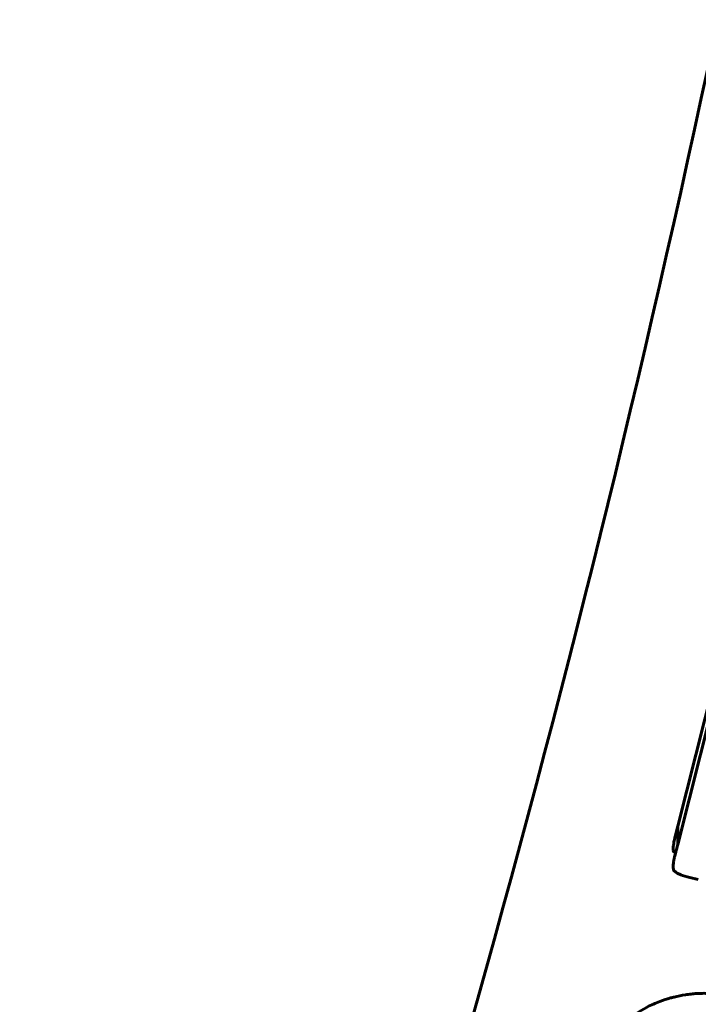
# Model space of a CAD drawing. Units: millimetres. Extents: x -2840 to 42071, y -1059 to 5971.
# Drawn here: x 7465 to 7469, y 2026 to 2031 of the extents above; entities that cross this region are included whole.
import ezdxf

# ---------------------------------------------------------------- set-up
doc = ezdxf.new("R2010")
doc.units = ezdxf.units.MM
doc.linetypes.add('K5LT_BASIC', pattern=[0])
doc.layers.add('Каталог', color=7, linetype='Continuous')

msp = doc.modelspace()

# ---------------------------------------------------------------- linework, layer by layer
at = {"layer": 'Каталог', "linetype": 'K5LT_BASIC', "lineweight": 60}
for p, q in [((7468.6474, 2027.4407), (7468.4129, 2026.514)), ((7468.4129, 2026.42), (7468.6474, 2027.3468)), ((7468.4067, 2026.4894), (7468.4129, 2026.514)), ((7468.4129, 2026.514), (7468.4129, 2026.42)), ((7468.397, 2026.4505), (7468.3975, 2026.4523)), ((7468.3975, 2026.4523), (7468.3984, 2026.4563)), ((7468.3984, 2026.4563), (7468.4007, 2026.4656)), ((7468.4007, 2026.4656), (7468.4067, 2026.4894)), ((7468.389, 2026.3963), (7468.3893, 2026.4065)), ((7468.3893, 2026.4065), (7468.3894, 2026.407)), ((7468.3894, 2026.407), (7468.3895, 2026.4082)), ((7468.3895, 2026.4082), (7468.3897, 2026.4104)), ((7468.3897, 2026.4104), (7468.3902, 2026.4152)), ((7468.3902, 2026.4152), (7468.3918, 2026.4254)), ((7468.3918, 2026.4254), (7468.3919, 2026.4259)), ((7468.3919, 2026.4259), (7468.392, 2026.4267)), ((7468.392, 2026.4267), (7468.3924, 2026.4285)), ((7468.3924, 2026.4285), (7468.393, 2026.4321)), ((7468.393, 2026.4321), (7468.3946, 2026.4397)), ((7468.3946, 2026.4397), (7468.3952, 2026.4425)), ((7468.3952, 2026.4425), (7468.3953, 2026.4428)), ((7468.3953, 2026.4428), (7468.3954, 2026.4435)), ((7468.3954, 2026.4435), (7468.3956, 2026.4443)), ((7468.3956, 2026.4443), (7468.3957, 2026.4447)), ((7468.3957, 2026.4449), (7468.3958, 2026.4451)), ((7468.3957, 2026.4447), (7468.3957, 2026.4449)), ((7468.3958, 2026.4452), (7468.3959, 2026.4454)), ((7468.3958, 2026.4451), (7468.3958, 2026.4452)), ((7468.3959, 2026.4458), (7468.3961, 2026.4463)), ((7468.3959, 2026.4454), (7468.3959, 2026.4458)), ((7468.3961, 2026.4463), (7468.3962, 2026.447)), ((7468.3962, 2026.447), (7468.3964, 2026.4479)), ((7468.3964, 2026.4479), (7468.3966, 2026.4488)), ((7468.3966, 2026.4488), (7468.3967, 2026.4492)), ((7468.3967, 2026.4492), (7468.3968, 2026.4496)), ((7468.3968, 2026.4496), (7468.397, 2026.4505)), ((7468.3898, 2026.3882), (7468.389, 2026.3963)), ((7468.3906, 2026.3849), (7468.3898, 2026.3882)), ((7468.3911, 2026.3835), (7468.3906, 2026.3849)), ((7468.3914, 2026.3828), (7468.3911, 2026.3835)), ((7468.3915, 2026.3825), (7468.3914, 2026.3828)), ((7468.3923, 2026.3808), (7468.3915, 2026.3825)), ((7468.3928, 2026.3798), (7468.3923, 2026.3808)), ((7468.3932, 2026.3792), (7468.3928, 2026.3798)), ((7468.3934, 2026.3788), (7468.3932, 2026.3792)), ((7468.3937, 2026.3784), (7468.3934, 2026.3788)), ((7468.3941, 2026.3779), (7468.3937, 2026.3784)), ((7468.3951, 2026.3769), (7468.3941, 2026.3779)), ((7468.3972, 2026.3752), (7468.3951, 2026.3769)), ((7468.3986, 2026.374), (7468.3972, 2026.3752)), ((7468.3995, 2026.3733), (7468.3986, 2026.374)), ((7468.4, 2026.3729), (7468.3995, 2026.3733)), ((7468.4002, 2026.3727), (7468.4, 2026.3729)), ((7468.4008, 2026.3722), (7468.4002, 2026.3727))]:
    msp.add_line(p, q, dxfattribs=at)
for radius in [133.1, 126.9, 124.3]:
    msp.add_circle((7384.6091, 2061.6354), radius, dxfattribs=at)
msp.add_ellipse((7384.2091, 2046.7426), major_axis=(86.0844, 0), ratio=0.950318, start_param=5.962988, end_param=6.22281, dxfattribs=at)
for points, knots in [([(7468.5198, 2026.2374), (7468.4808, 2026.2469), (7468.4374, 2026.2576), (7468.414, 2026.2683), (7468.4068, 2026.2729), (7468.3936, 2026.2843), (7468.3942, 2026.2831), (7468.3893, 2026.293), (7468.3881, 2026.305), (7468.3911, 2026.3287), (7468.3938, 2026.3422), (7468.3956, 2026.3504), (7468.3964, 2026.3539), (7468.3996, 2026.3676), (7468.4051, 2026.3893), (7468.4129, 2026.42)], [0, 0, 0, 0, 0.25, 0.25, 0.375, 0.375, 0.5, 0.5, 0.625, 0.6875, 0.734375, 0.734375, 0.75, 0.75, 1, 1, 1, 1]), ([(7468.0192, 2025.2444), (7468.0274, 2025.2751), (7468.039, 2025.315), (7468.0514, 2025.3509), (7468.0564, 2025.364), (7468.0597, 2025.3722), (7468.0606, 2025.3744), (7468.0723, 2025.4007), (7468.0895, 2025.4309), (7468.1112, 2025.4591), (7468.1268, 2025.4775), (7468.136, 2025.4874), (7468.1756, 2025.5268), (7468.2307, 2025.567), (7468.3137, 2025.6041), (7468.3564, 2025.6179), (7468.3817, 2025.6248), (7468.3897, 2025.6269), (7468.4138, 2025.6328), (7468.4429, 2025.6387), (7468.4724, 2025.6425), (7468.4922, 2025.6446), (7468.5005, 2025.6454), (7468.5353, 2025.6475), (7468.5614, 2025.6476), (7468.6192, 2025.6448), (7468.6492, 2025.6423), (7468.7221, 2025.6334), (7468.7858, 2025.624), (7468.8408, 2025.6122), (7468.868, 2025.6054), (7468.8733, 2025.604), (7468.8967, 2025.5978), (7468.9295, 2025.5879), (7468.9733, 2025.5738)], [0, 0, 0, 0, 0.0625, 0.09375, 0.109375, 0.109375, 0.125, 0.125, 0.1875, 0.21875, 0.21875, 0.25, 0.25, 0.375, 0.4375, 0.484375, 0.484375, 0.5, 0.5, 0.5625, 0.59375, 0.59375, 0.625, 0.625, 0.6875, 0.6875, 0.75, 0.75, 0.8125, 0.867187, 0.867187, 0.875, 0.875, 1, 1, 1, 1])]:
    msp.add_open_spline(points, degree=3, knots=knots, dxfattribs=at)

doc.saveas('drawing.dxf')
